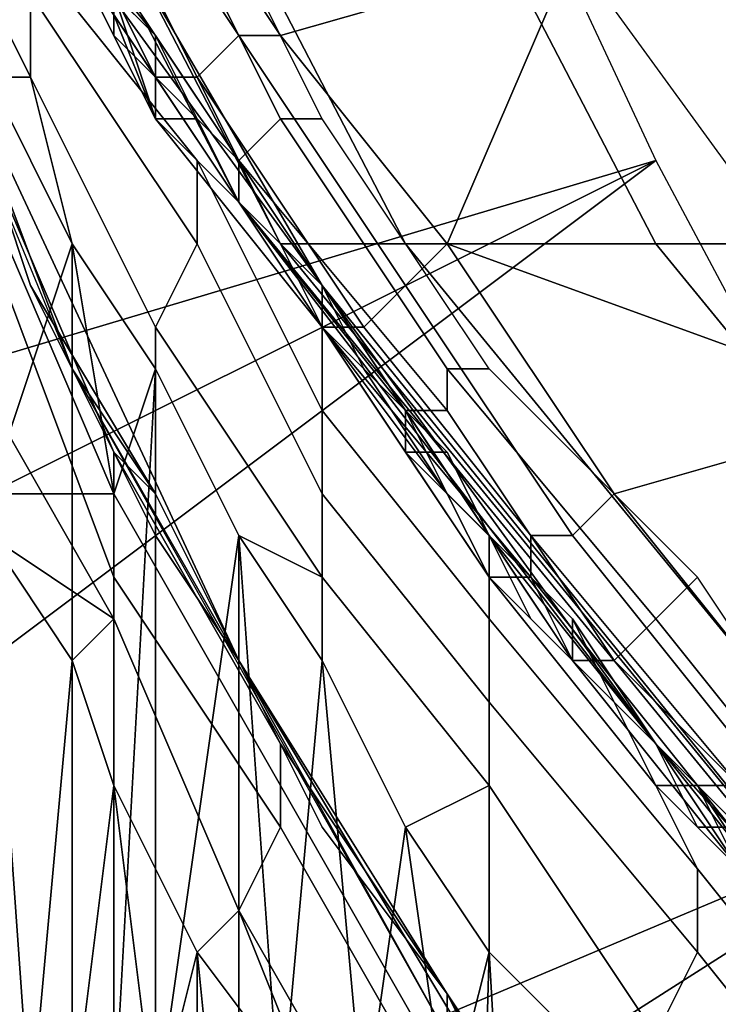
# Model space of a CAD drawing. Extents: x -0.001 to 0.269, y -0.011 to 0.105.
# Drawn here: x 0.007 to 0.009, y 0.014 to 0.016 of the extents above; entities that cross this region are included whole.
import ezdxf

# ---------------------------------------------------------------- set-up
doc = ezdxf.new("R2010")
doc.units = 0
doc.layers.add('A5615340_1', color=7, linetype='CONTINUOUS')

msp = doc.modelspace()

# ---------------------------------------------------------------- linework, layer by layer
at = {"layer": 'A5615340_1'}
for points in [[(0.0009, 0.0172, 0.005), (0.0075, 0.0189, 0.005), (0.0012, 0.016, 0.005)], [(0.0081, 0.0174, 0.005), (0.0012, 0.016, 0.005), (0.0075, 0.0189, 0.005)], [(0.0072, 0.0167, 0.2174), (0.0065, 0.0183, 0.2256), (0.0078, 0.0158, 0.2256)], [(0.0078, 0.0158, 0.2256), (0.0065, 0.0183, 0.2256), (0.0066, 0.0182, 0.2313), (0.0079, 0.0157, 0.2313)], [(0.0066, 0.0182, 0.2313), (0.0069, 0.0182, 0.237), (0.0082, 0.0157, 0.2369), (0.0079, 0.0157, 0.2313)], [(0.0069, 0.0182, 0.237), (0.0075, 0.0182, 0.2427), (0.0088, 0.0157, 0.2425), (0.0082, 0.0157, 0.2369)], [(0.0075, 0.0182, 0.2427), (0.0087, 0.0182, 0.2485), (0.0099, 0.0157, 0.2482), (0.0088, 0.0157, 0.2425)], [(0.0087, 0.0182, 0.2485), (0.0102, 0.0182, 0.2537), (0.0114, 0.0157, 0.2533), (0.0099, 0.0157, 0.2482)], [(0.0066, 0.018, 0.1192), (0.0066, 0.018, 0.1274), (0.008, 0.0156, 0.1274)], [(0.008, 0.0156, 0.1274), (0.0072, 0.0167, 0.1111), (0.0066, 0.018, 0.1192)], [(0.008, 0.0156, 0.1274), (0.0066, 0.018, 0.1274), (0.0066, 0.018, 0.1438), (0.008, 0.0156, 0.1438)], [(0.008, 0.0156, 0.1438), (0.0066, 0.018, 0.1438), (0.0066, 0.018, 0.1601), (0.008, 0.0156, 0.1601)], [(0.008, 0.0156, 0.1601), (0.0066, 0.018, 0.1601), (0.0066, 0.018, 0.1765), (0.008, 0.0156, 0.1765)], [(0.008, 0.0156, 0.1765), (0.0066, 0.018, 0.1765), (0.0066, 0.018, 0.1929), (0.008, 0.0156, 0.1929)], [(0.0072, 0.0167, 0.2092), (0.008, 0.0156, 0.1929), (0.0066, 0.018, 0.1929)], [(0.0012, 0.016, 0.005), (0.0081, 0.0174, 0.005), (0.0016, 0.0149, 0.005)], [(0.0081, 0.0174, 0.005), (0.0021, 0.0139, 0.005), (0.0016, 0.0149, 0.005)], [(0.0088, 0.0159, 0.005), (0.0021, 0.0139, 0.005), (0.0081, 0.0174, 0.005)], [(0.0074, 0.0154, 0.005), (0.0067, 0.0171, 0.005), (0.0071, 0.0162, 0.0093)], [(0.007, 0.0167, 0.0762), (0.007, 0.0169, 0.0764), (0.0073, 0.0163, 0.0769), (0.0073, 0.0161, 0.0768)], [(0.0077, 0.0161, 0.0939), (0.0074, 0.0167, 0.0939), (0.0074, 0.0168, 0.094), (0.0078, 0.0162, 0.094)], [(0.0074, 0.0168, 0.094), (0.0075, 0.0168, 0.094), (0.0079, 0.0162, 0.094), (0.0078, 0.0162, 0.094)], [(0.0075, 0.0168, 0.094), (0.0086, 0.0164, 0.094), (0.0079, 0.0162, 0.094)], [(0.0072, 0.0161, 0.0765), (0.007, 0.0165, 0.0762), (0.007, 0.0167, 0.0762), (0.0073, 0.0161, 0.0768)], [(0.0076, 0.0162, 0.1029), (0.0072, 0.0167, 0.1029), (0.0072, 0.0167, 0.1111)], [(0.0076, 0.0162, 0.1029), (0.0072, 0.0167, 0.1111), (0.008, 0.0156, 0.1111)], [(0.0074, 0.0164, 0.0988), (0.0072, 0.0167, 0.1029), (0.0076, 0.0162, 0.1029)], [(0.008, 0.0156, 0.1274), (0.008, 0.0156, 0.1111), (0.0072, 0.0167, 0.1111)], [(0.0072, 0.0167, 0.2092), (0.008, 0.0156, 0.2092), (0.008, 0.0156, 0.1929)], [(0.008, 0.0156, 0.2092), (0.0072, 0.0167, 0.2092), (0.0072, 0.0167, 0.2174), (0.008, 0.0156, 0.2174)], [(0.008, 0.0156, 0.2174), (0.0072, 0.0167, 0.2174), (0.0078, 0.0158, 0.2256)], [(0.0076, 0.0161, 0.0938), (0.0073, 0.0167, 0.0938), (0.0074, 0.0167, 0.0939), (0.0077, 0.0161, 0.0939)], [(0.0073, 0.0167, 0.0938), (0.0076, 0.0161, 0.0938), (0.0075, 0.0163, 0.0937)], [(0.0073, 0.0164, 0.0771), (0.0073, 0.0166, 0.0772), (0.0076, 0.016, 0.0778), (0.0077, 0.0159, 0.0776)], [(0.0074, 0.0165, 0.0776), (0.0076, 0.016, 0.0778), (0.0073, 0.0166, 0.0772)], [(0.0075, 0.0165, 0.0945), (0.0078, 0.0159, 0.0945), (0.0079, 0.016, 0.0944), (0.0076, 0.0166, 0.0944)], [(0.0076, 0.0166, 0.0944), (0.0079, 0.016, 0.0944), (0.008, 0.016, 0.0944), (0.0077, 0.0166, 0.0944)], [(0.0074, 0.0165, 0.0946), (0.0078, 0.0159, 0.0946), (0.0078, 0.0159, 0.0945), (0.0075, 0.0165, 0.0945)], [(0.0074, 0.0164, 0.0947), (0.0076, 0.0161, 0.0947), (0.0074, 0.0165, 0.0946)], [(0.0076, 0.0161, 0.0947), (0.0078, 0.0159, 0.0946), (0.0074, 0.0165, 0.0946)], [(0.0074, 0.0164, 0.0784), (0.0076, 0.0161, 0.078), (0.0074, 0.0165, 0.0776)], [(0.0076, 0.016, 0.0778), (0.0074, 0.0165, 0.0776), (0.0076, 0.0161, 0.078)], [(0.0073, 0.0163, 0.0769), (0.0073, 0.0164, 0.0771), (0.0077, 0.0159, 0.0776), (0.0077, 0.0157, 0.0775)], [(0.0076, 0.0162, 0.1029), (0.0076, 0.0162, 0.0988), (0.0074, 0.0164, 0.0988)], [(0.0075, 0.0163, 0.0967), (0.0074, 0.0164, 0.0988), (0.0076, 0.0162, 0.0988)], [(0.0075, 0.0163, 0.0957), (0.0076, 0.0162, 0.0957), (0.0076, 0.0161, 0.0947), (0.0074, 0.0164, 0.0947)], [(0.0074, 0.0164, 0.0869), (0.0074, 0.0164, 0.0903), (0.0076, 0.0161, 0.0903)], [(0.0076, 0.0161, 0.0903), (0.0078, 0.0158, 0.0869), (0.0074, 0.0164, 0.0869)], [(0.0074, 0.0164, 0.0903), (0.0074, 0.0164, 0.092), (0.0075, 0.0162, 0.092)], [(0.0075, 0.0162, 0.092), (0.0076, 0.0161, 0.0903), (0.0074, 0.0164, 0.0903)], [(0.0074, 0.0164, 0.0929), (0.0075, 0.0162, 0.0929), (0.0075, 0.0162, 0.092), (0.0074, 0.0164, 0.092)], [(0.0076, 0.0161, 0.0801), (0.0074, 0.0164, 0.0801), (0.0074, 0.0164, 0.0835)], [(0.0076, 0.0161, 0.0801), (0.0074, 0.0164, 0.0835), (0.0078, 0.0158, 0.0835)], [(0.0074, 0.0164, 0.0869), (0.0078, 0.0158, 0.0869), (0.0078, 0.0158, 0.0835), (0.0074, 0.0164, 0.0835)], [(0.0074, 0.0164, 0.0801), (0.0076, 0.0161, 0.0801), (0.0076, 0.0161, 0.0784), (0.0074, 0.0164, 0.0784)], [(0.0075, 0.0163, 0.0937), (0.0075, 0.0162, 0.0929), (0.0074, 0.0164, 0.0929)], [(0.0074, 0.0164, 0.0784), (0.0076, 0.0161, 0.0784), (0.0076, 0.0161, 0.078)], [(0.0083, 0.0157, 0.094), (0.0079, 0.0162, 0.094), (0.0086, 0.0164, 0.094)], [(0.0083, 0.0157, 0.094), (0.0086, 0.0164, 0.094), (0.0094, 0.0153, 0.094)], [(0.0073, 0.0161, 0.0768), (0.0073, 0.0163, 0.0769), (0.0077, 0.0157, 0.0775), (0.0076, 0.0155, 0.0773)], [(0.0076, 0.0162, 0.0988), (0.0076, 0.0162, 0.0967), (0.0075, 0.0163, 0.0967)], [(0.0076, 0.0162, 0.0957), (0.0075, 0.0163, 0.0957), (0.0075, 0.0163, 0.0967), (0.0076, 0.0162, 0.0967)], [(0.0076, 0.016, 0.0937), (0.0075, 0.0163, 0.0937), (0.0076, 0.0161, 0.0938)], [(0.0076, 0.0161, 0.0929), (0.0075, 0.0162, 0.0929), (0.0075, 0.0163, 0.0937), (0.0076, 0.016, 0.0937)], [(0.0073, 0.0156, 0.0526), (0.0071, 0.0162, 0.053), (0.0072, 0.0159, 0.0531), (0.0075, 0.0152, 0.0525)], [(0.0074, 0.0154, 0.048), (0.0071, 0.0162, 0.048), (0.0071, 0.0162, 0.0523)], [(0.0071, 0.0162, 0.0437), (0.0074, 0.0154, 0.0437), (0.0074, 0.0154, 0.0394), (0.0071, 0.0162, 0.0394)], [(0.0071, 0.0162, 0.048), (0.0074, 0.0154, 0.048), (0.0074, 0.0154, 0.0437), (0.0071, 0.0162, 0.0437)], [(0.0071, 0.0162, 0.0308), (0.0071, 0.0162, 0.0394), (0.0074, 0.0154, 0.0394)], [(0.0074, 0.0154, 0.0394), (0.0078, 0.0147, 0.0308), (0.0071, 0.0162, 0.0308)], [(0.0071, 0.0162, 0.0308), (0.0078, 0.0147, 0.0308), (0.0078, 0.0147, 0.0222), (0.0071, 0.0162, 0.0222)], [(0.0074, 0.0154, 0.0136), (0.0071, 0.0162, 0.0136), (0.0071, 0.0162, 0.0222)], [(0.0074, 0.0154, 0.0136), (0.0071, 0.0162, 0.0222), (0.0078, 0.0147, 0.0222)], [(0.0071, 0.0162, 0.0136), (0.0074, 0.0154, 0.0136), (0.0074, 0.0154, 0.0093), (0.0071, 0.0162, 0.0093)], [(0.0073, 0.0156, 0.0526), (0.0071, 0.0162, 0.0523), (0.0071, 0.0162, 0.053)], [(0.0071, 0.0162, 0.0523), (0.0073, 0.0156, 0.0526), (0.0074, 0.0154, 0.0502)], [(0.0074, 0.0154, 0.0502), (0.0074, 0.0154, 0.048), (0.0071, 0.0162, 0.0523)], [(0.0074, 0.0154, 0.0093), (0.0074, 0.0154, 0.005), (0.0071, 0.0162, 0.0093)], [(0.0075, 0.0162, 0.092), (0.0076, 0.0161, 0.092), (0.0076, 0.0161, 0.0903)], [(0.0075, 0.0162, 0.0929), (0.0076, 0.0161, 0.0929), (0.0076, 0.0161, 0.092), (0.0075, 0.0162, 0.092)], [(0.008, 0.0156, 0.1111), (0.008, 0.0156, 0.1029), (0.0076, 0.0162, 0.1029)], [(0.0078, 0.0159, 0.0988), (0.0076, 0.0162, 0.0988), (0.0076, 0.0162, 0.1029)], [(0.0078, 0.0159, 0.0988), (0.0076, 0.0162, 0.1029), (0.008, 0.0156, 0.1029)], [(0.0077, 0.016, 0.0967), (0.0076, 0.0162, 0.0967), (0.0076, 0.0162, 0.0988)], [(0.0077, 0.016, 0.0967), (0.0076, 0.0162, 0.0988), (0.0078, 0.0159, 0.0988)], [(0.0077, 0.016, 0.0957), (0.0076, 0.0162, 0.0957), (0.0076, 0.0162, 0.0967), (0.0077, 0.016, 0.0967)], [(0.0076, 0.0162, 0.0957), (0.0077, 0.016, 0.0957), (0.0076, 0.0161, 0.0947)], [(0.0081, 0.0155, 0.0939), (0.0077, 0.0161, 0.0939), (0.0078, 0.0162, 0.094), (0.0082, 0.0156, 0.094)], [(0.0078, 0.0162, 0.094), (0.0079, 0.0162, 0.094), (0.0083, 0.0157, 0.094), (0.0082, 0.0156, 0.094)], [(0.0072, 0.0151, 0.0766), (0.0072, 0.0161, 0.0765), (0.0074, 0.0157, 0.0768)], [(0.0074, 0.0157, 0.0768), (0.0072, 0.0161, 0.0765), (0.0073, 0.0161, 0.0768)], [(0.0076, 0.0154, 0.0772), (0.0074, 0.0157, 0.0768), (0.0073, 0.0161, 0.0768), (0.0076, 0.0155, 0.0773)], [(0.0076, 0.0161, 0.0947), (0.0078, 0.0158, 0.0947), (0.0078, 0.0159, 0.0946)], [(0.0076, 0.0161, 0.0947), (0.0077, 0.016, 0.0957), (0.0078, 0.0158, 0.0947)], [(0.008, 0.0155, 0.0938), (0.0076, 0.0161, 0.0938), (0.0077, 0.0161, 0.0939), (0.0081, 0.0155, 0.0939)], [(0.0078, 0.0158, 0.0937), (0.0076, 0.016, 0.0937), (0.0076, 0.0161, 0.0938)], [(0.0076, 0.0161, 0.0938), (0.008, 0.0155, 0.0938), (0.0078, 0.0158, 0.0937)], [(0.0076, 0.0161, 0.0903), (0.0078, 0.0158, 0.0903), (0.0078, 0.0158, 0.0869)], [(0.0076, 0.0161, 0.0903), (0.0076, 0.0161, 0.092), (0.0077, 0.016, 0.092)], [(0.0077, 0.016, 0.092), (0.0078, 0.0158, 0.0903), (0.0076, 0.0161, 0.0903)], [(0.0076, 0.0161, 0.0929), (0.0077, 0.016, 0.0929), (0.0077, 0.016, 0.092), (0.0076, 0.0161, 0.092)], [(0.0078, 0.0158, 0.0835), (0.0078, 0.0158, 0.0801), (0.0076, 0.0161, 0.0801)], [(0.0076, 0.016, 0.0937), (0.0077, 0.016, 0.0929), (0.0076, 0.0161, 0.0929)], [(0.0078, 0.0158, 0.0801), (0.0078, 0.0158, 0.0783), (0.0076, 0.0161, 0.0801)], [(0.0076, 0.0161, 0.078), (0.0076, 0.0161, 0.0784), (0.0078, 0.0158, 0.0783)], [(0.0078, 0.0158, 0.0783), (0.0076, 0.0161, 0.0784), (0.0076, 0.0161, 0.0801)], [(0.0076, 0.0161, 0.078), (0.0078, 0.0158, 0.0783), (0.0076, 0.016, 0.0778)], [(0.0078, 0.0158, 0.0929), (0.0077, 0.016, 0.0929), (0.0076, 0.016, 0.0937), (0.0078, 0.0158, 0.0937)], [(0.0077, 0.0159, 0.0776), (0.0076, 0.016, 0.0778), (0.008, 0.0155, 0.0784), (0.008, 0.0153, 0.0782)], [(0.0078, 0.0158, 0.0783), (0.008, 0.0155, 0.0784), (0.0076, 0.016, 0.0778)], [(0.0078, 0.0159, 0.0988), (0.0078, 0.0159, 0.0967), (0.0077, 0.016, 0.0967)], [(0.0078, 0.0159, 0.0957), (0.0077, 0.016, 0.0957), (0.0077, 0.016, 0.0967), (0.0078, 0.0159, 0.0967)], [(0.0078, 0.0159, 0.0957), (0.0078, 0.0158, 0.0947), (0.0077, 0.016, 0.0957)], [(0.0077, 0.016, 0.092), (0.0078, 0.0158, 0.092), (0.0078, 0.0158, 0.0903)], [(0.0077, 0.016, 0.0929), (0.0078, 0.0158, 0.0929), (0.0078, 0.0158, 0.092), (0.0077, 0.016, 0.092)], [(0.0078, 0.0159, 0.0945), (0.0083, 0.0153, 0.0945), (0.0083, 0.0154, 0.0944), (0.0079, 0.016, 0.0944)], [(0.0079, 0.016, 0.0944), (0.0083, 0.0154, 0.0944), (0.0084, 0.0154, 0.0944), (0.008, 0.016, 0.0944)], [(0.0088, 0.0159, 0.005), (0.0026, 0.0128, 0.005), (0.0021, 0.0139, 0.005)], [(0.0026, 0.0128, 0.005), (0.0088, 0.0159, 0.005), (0.0032, 0.0117, 0.005)], [(0.0096, 0.0144, 0.005), (0.0032, 0.0117, 0.005), (0.0088, 0.0159, 0.005)], [(0.0072, 0.0159, 0.0531), (0.0072, 0.0158, 0.0532), (0.0075, 0.0151, 0.0527), (0.0075, 0.0152, 0.0525)], [(0.0077, 0.0157, 0.0775), (0.0077, 0.0159, 0.0776), (0.008, 0.0153, 0.0782), (0.008, 0.0151, 0.078)], [(0.0078, 0.0159, 0.0946), (0.0082, 0.0153, 0.0946), (0.0083, 0.0153, 0.0945), (0.0078, 0.0159, 0.0945)], [(0.0078, 0.0158, 0.0947), (0.008, 0.0155, 0.0947), (0.0078, 0.0159, 0.0946)], [(0.008, 0.0155, 0.0947), (0.0082, 0.0153, 0.0946), (0.0078, 0.0159, 0.0946)], [(0.008, 0.0156, 0.1029), (0.008, 0.0156, 0.0988), (0.0078, 0.0159, 0.0988)], [(0.0079, 0.0157, 0.0967), (0.0078, 0.0159, 0.0967), (0.0078, 0.0159, 0.0988)], [(0.0079, 0.0157, 0.0967), (0.0078, 0.0159, 0.0988), (0.008, 0.0156, 0.0988)], [(0.0079, 0.0157, 0.0957), (0.0078, 0.0159, 0.0957), (0.0078, 0.0159, 0.0967), (0.0079, 0.0157, 0.0967)], [(0.0079, 0.0157, 0.0957), (0.0078, 0.0158, 0.0947), (0.0078, 0.0159, 0.0957)], [(0.0072, 0.0158, 0.0532), (0.0072, 0.0157, 0.0534), (0.0075, 0.0149, 0.0528), (0.0075, 0.0151, 0.0527)], [(0.0079, 0.0157, 0.0957), (0.008, 0.0156, 0.0957), (0.008, 0.0155, 0.0947), (0.0078, 0.0158, 0.0947)], [(0.0088, 0.0145, 0.2174), (0.008, 0.0156, 0.2174), (0.0078, 0.0158, 0.2256)], [(0.0096, 0.0136, 0.2256), (0.0088, 0.0145, 0.2174), (0.0078, 0.0158, 0.2256)], [(0.0096, 0.0136, 0.2256), (0.0078, 0.0158, 0.2256), (0.0079, 0.0157, 0.2313), (0.0097, 0.0135, 0.2312)], [(0.008, 0.0156, 0.0937), (0.0078, 0.0158, 0.0937), (0.008, 0.0155, 0.0938)], [(0.0078, 0.0158, 0.0869), (0.0078, 0.0158, 0.0903), (0.008, 0.0155, 0.0903)], [(0.008, 0.0155, 0.0903), (0.0082, 0.0153, 0.0869), (0.0078, 0.0158, 0.0869)], [(0.0078, 0.0158, 0.0903), (0.0078, 0.0158, 0.092), (0.0079, 0.0157, 0.092)], [(0.0079, 0.0157, 0.092), (0.008, 0.0155, 0.0903), (0.0078, 0.0158, 0.0903)], [(0.0078, 0.0158, 0.0929), (0.0079, 0.0157, 0.0929), (0.0079, 0.0157, 0.092), (0.0078, 0.0158, 0.092)], [(0.008, 0.0155, 0.0801), (0.0078, 0.0158, 0.0801), (0.0078, 0.0158, 0.0835)], [(0.008, 0.0155, 0.0801), (0.0078, 0.0158, 0.0835), (0.0082, 0.0153, 0.0835)], [(0.0078, 0.0158, 0.0869), (0.0082, 0.0153, 0.0869), (0.0082, 0.0153, 0.0835), (0.0078, 0.0158, 0.0835)], [(0.0079, 0.0157, 0.0929), (0.0078, 0.0158, 0.0929), (0.0078, 0.0158, 0.0937), (0.008, 0.0156, 0.0937)], [(0.008, 0.0155, 0.0786), (0.0078, 0.0158, 0.0783), (0.0078, 0.0158, 0.0801)], [(0.008, 0.0155, 0.0786), (0.0078, 0.0158, 0.0801), (0.008, 0.0155, 0.0801)], [(0.0078, 0.0158, 0.0783), (0.008, 0.0155, 0.0786), (0.008, 0.0155, 0.0784)], [(0.0072, 0.0157, 0.0534), (0.0071, 0.0155, 0.0535), (0.0075, 0.0148, 0.053), (0.0075, 0.0149, 0.0528)], [(0.0074, 0.0151, 0.0768), (0.0072, 0.0151, 0.0766), (0.0074, 0.0157, 0.0768)], [(0.0075, 0.0151, 0.077), (0.0074, 0.0157, 0.0768), (0.0076, 0.0154, 0.0772)], [(0.0074, 0.0157, 0.0768), (0.0075, 0.0151, 0.077), (0.0074, 0.0151, 0.0768)], [(0.0076, 0.0155, 0.0773), (0.0077, 0.0157, 0.0775), (0.008, 0.0151, 0.078), (0.008, 0.0149, 0.0779)], [(0.008, 0.0156, 0.0988), (0.008, 0.0156, 0.0967), (0.0079, 0.0157, 0.0967)], [(0.008, 0.0156, 0.0957), (0.0079, 0.0157, 0.0957), (0.0079, 0.0157, 0.0967), (0.008, 0.0156, 0.0967)], [(0.0079, 0.0157, 0.2313), (0.0082, 0.0157, 0.2369), (0.01, 0.0135, 0.2367), (0.0097, 0.0135, 0.2312)], [(0.0079, 0.0157, 0.092), (0.008, 0.0155, 0.092), (0.008, 0.0155, 0.0903)], [(0.0079, 0.0157, 0.0929), (0.008, 0.0155, 0.0929), (0.008, 0.0155, 0.092), (0.0079, 0.0157, 0.092)], [(0.008, 0.0156, 0.0937), (0.008, 0.0155, 0.0929), (0.0079, 0.0157, 0.0929)], [(0.0082, 0.0157, 0.2369), (0.0088, 0.0157, 0.2425), (0.0106, 0.0135, 0.2422), (0.01, 0.0135, 0.2367)], [(0.0082, 0.0156, 0.094), (0.0083, 0.0157, 0.094), (0.0087, 0.0151, 0.094), (0.0086, 0.015, 0.094)], [(0.0094, 0.0153, 0.094), (0.0087, 0.0151, 0.094), (0.0083, 0.0157, 0.094)], [(0.0088, 0.0157, 0.2425), (0.0099, 0.0157, 0.2482), (0.0117, 0.0135, 0.2478), (0.0106, 0.0135, 0.2422)], [(0.0076, 0.0151, 0.0521), (0.0073, 0.0156, 0.0526), (0.0075, 0.0152, 0.0525)], [(0.0073, 0.0156, 0.0526), (0.0076, 0.0151, 0.0521), (0.0074, 0.0154, 0.0502)], [(0.0084, 0.015, 0.1029), (0.008, 0.0156, 0.1029), (0.008, 0.0156, 0.1111)], [(0.0084, 0.015, 0.1029), (0.008, 0.0156, 0.1111), (0.0088, 0.0145, 0.1111)], [(0.0082, 0.0153, 0.0988), (0.008, 0.0156, 0.0988), (0.008, 0.0156, 0.1029)], [(0.0082, 0.0153, 0.0988), (0.008, 0.0156, 0.1029), (0.0084, 0.015, 0.1029)], [(0.0081, 0.0154, 0.0967), (0.008, 0.0156, 0.0967), (0.008, 0.0156, 0.0988)], [(0.0081, 0.0154, 0.0967), (0.008, 0.0156, 0.0988), (0.0082, 0.0153, 0.0988)], [(0.0081, 0.0154, 0.0957), (0.008, 0.0156, 0.0957), (0.008, 0.0156, 0.0967), (0.0081, 0.0154, 0.0967)], [(0.0088, 0.0145, 0.1111), (0.008, 0.0156, 0.1111), (0.008, 0.0156, 0.1274)], [(0.0088, 0.0145, 0.1111), (0.008, 0.0156, 0.1274), (0.0097, 0.0135, 0.1274)], [(0.0097, 0.0135, 0.1274), (0.008, 0.0156, 0.1274), (0.008, 0.0156, 0.1438), (0.0097, 0.0135, 0.1438)], [(0.0097, 0.0135, 0.1438), (0.008, 0.0156, 0.1438), (0.008, 0.0156, 0.1601), (0.0097, 0.0135, 0.1601)], [(0.0097, 0.0135, 0.1601), (0.008, 0.0156, 0.1601), (0.008, 0.0156, 0.1765), (0.0097, 0.0135, 0.1765)], [(0.0097, 0.0135, 0.1765), (0.008, 0.0156, 0.1765), (0.008, 0.0156, 0.1929), (0.0097, 0.0135, 0.1929)], [(0.008, 0.0156, 0.1929), (0.008, 0.0156, 0.2092), (0.0088, 0.0145, 0.2092)], [(0.0088, 0.0145, 0.2092), (0.0097, 0.0135, 0.1929), (0.008, 0.0156, 0.1929)], [(0.0088, 0.0145, 0.2092), (0.008, 0.0156, 0.2092), (0.008, 0.0156, 0.2174), (0.0088, 0.0145, 0.2174)], [(0.008, 0.0156, 0.0957), (0.0081, 0.0154, 0.0957), (0.008, 0.0155, 0.0947)], [(0.0081, 0.0154, 0.0937), (0.008, 0.0156, 0.0937), (0.008, 0.0155, 0.0938)], [(0.0081, 0.0154, 0.0929), (0.008, 0.0155, 0.0929), (0.008, 0.0156, 0.0937), (0.0081, 0.0154, 0.0937)], [(0.0085, 0.015, 0.0939), (0.0081, 0.0155, 0.0939), (0.0082, 0.0156, 0.094), (0.0086, 0.015, 0.094)], [(0.0072, 0.015, 0.0534), (0.0075, 0.0148, 0.053), (0.0071, 0.0155, 0.0535)], [(0.0078, 0.015, 0.0775), (0.0076, 0.0154, 0.0772), (0.0076, 0.0155, 0.0773), (0.008, 0.0149, 0.0779)], [(0.008, 0.0155, 0.0947), (0.0082, 0.0152, 0.0947), (0.0082, 0.0153, 0.0946)], [(0.0081, 0.0154, 0.0957), (0.0082, 0.0153, 0.0957), (0.0082, 0.0152, 0.0947), (0.008, 0.0155, 0.0947)], [(0.0085, 0.0149, 0.0938), (0.008, 0.0155, 0.0938), (0.0081, 0.0155, 0.0939), (0.0085, 0.015, 0.0939)], [(0.0083, 0.0151, 0.0937), (0.0081, 0.0154, 0.0937), (0.008, 0.0155, 0.0938)], [(0.008, 0.0155, 0.0938), (0.0085, 0.0149, 0.0938), (0.0083, 0.0151, 0.0937)], [(0.008, 0.0155, 0.0903), (0.0082, 0.0153, 0.0903), (0.0082, 0.0153, 0.0869)], [(0.008, 0.0155, 0.0903), (0.008, 0.0155, 0.092), (0.0081, 0.0154, 0.092)], [(0.0081, 0.0154, 0.092), (0.0082, 0.0153, 0.0903), (0.008, 0.0155, 0.0903)], [(0.008, 0.0155, 0.0929), (0.0081, 0.0154, 0.0929), (0.0081, 0.0154, 0.092), (0.008, 0.0155, 0.092)], [(0.0082, 0.0153, 0.0835), (0.0082, 0.0153, 0.0801), (0.008, 0.0155, 0.0801)], [(0.008, 0.0155, 0.0786), (0.008, 0.0155, 0.0801), (0.0082, 0.0152, 0.079)], [(0.0082, 0.0152, 0.079), (0.008, 0.0155, 0.0801), (0.0082, 0.0153, 0.0801)], [(0.008, 0.0153, 0.0782), (0.008, 0.0155, 0.0784), (0.0084, 0.0149, 0.079), (0.0084, 0.0148, 0.0788)], [(0.008, 0.0155, 0.0784), (0.008, 0.0155, 0.0786), (0.0082, 0.0152, 0.079)], [(0.0082, 0.0152, 0.079), (0.0084, 0.0149, 0.079), (0.008, 0.0155, 0.0784)], [(0.0074, 0.0154, 0.0502), (0.0076, 0.015, 0.0502), (0.0076, 0.015, 0.048), (0.0074, 0.0154, 0.048)], [(0.0074, 0.0154, 0.0437), (0.0078, 0.0147, 0.0437), (0.0078, 0.0147, 0.0394), (0.0074, 0.0154, 0.0394)], [(0.0074, 0.0154, 0.0437), (0.0074, 0.0154, 0.048), (0.0076, 0.015, 0.048)], [(0.0076, 0.015, 0.048), (0.0078, 0.0147, 0.0437), (0.0074, 0.0154, 0.0437)], [(0.0074, 0.0154, 0.0394), (0.0078, 0.0147, 0.0394), (0.0078, 0.0147, 0.0308)], [(0.0078, 0.0147, 0.0222), (0.0078, 0.0147, 0.0136), (0.0074, 0.0154, 0.0136)], [(0.0074, 0.0154, 0.0136), (0.0078, 0.0147, 0.0136), (0.0078, 0.0147, 0.0093), (0.0074, 0.0154, 0.0093)], [(0.0076, 0.0151, 0.0521), (0.0076, 0.015, 0.0502), (0.0074, 0.0154, 0.0502)], [(0.0074, 0.0154, 0.005), (0.0074, 0.0154, 0.0093), (0.0078, 0.0147, 0.0093)], [(0.0078, 0.0147, 0.0093), (0.0083, 0.0138, 0.005), (0.0074, 0.0154, 0.005)], [(0.0076, 0.0154, 0.0772), (0.0075, 0.0136, 0.077), (0.0075, 0.0151, 0.077)], [(0.0075, 0.0136, 0.077), (0.0076, 0.0154, 0.0772), (0.0076, 0.0136, 0.0773)], [(0.0076, 0.0136, 0.0773), (0.0076, 0.0154, 0.0772), (0.0078, 0.015, 0.0775)], [(0.0082, 0.0153, 0.0988), (0.0082, 0.0153, 0.0967), (0.0081, 0.0154, 0.0967)], [(0.0082, 0.0153, 0.0957), (0.0081, 0.0154, 0.0957), (0.0081, 0.0154, 0.0967), (0.0082, 0.0153, 0.0967)], [(0.0081, 0.0154, 0.092), (0.0082, 0.0153, 0.092), (0.0082, 0.0153, 0.0903)], [(0.0081, 0.0154, 0.0929), (0.0082, 0.0153, 0.0929), (0.0082, 0.0153, 0.092), (0.0081, 0.0154, 0.092)], [(0.0083, 0.0151, 0.0929), (0.0082, 0.0153, 0.0929), (0.0081, 0.0154, 0.0937), (0.0083, 0.0151, 0.0937)], [(0.0081, 0.0154, 0.0937), (0.0082, 0.0153, 0.0929), (0.0081, 0.0154, 0.0929)], [(0.0083, 0.0153, 0.0945), (0.0087, 0.0147, 0.0945), (0.0088, 0.0148, 0.0944), (0.0083, 0.0154, 0.0944)], [(0.0083, 0.0154, 0.0944), (0.0088, 0.0148, 0.0944), (0.0089, 0.0149, 0.0944), (0.0084, 0.0154, 0.0944)], [(0.008, 0.0151, 0.078), (0.008, 0.0153, 0.0782), (0.0084, 0.0148, 0.0788), (0.0084, 0.0146, 0.0786)], [(0.0082, 0.0153, 0.0946), (0.0086, 0.0147, 0.0946), (0.0087, 0.0147, 0.0945), (0.0083, 0.0153, 0.0945)], [(0.0082, 0.0152, 0.0947), (0.0084, 0.015, 0.0947), (0.0082, 0.0153, 0.0946)], [(0.0082, 0.0153, 0.0946), (0.0084, 0.015, 0.0947), (0.0086, 0.0147, 0.0946)], [(0.0084, 0.015, 0.1029), (0.0084, 0.015, 0.0988), (0.0082, 0.0153, 0.0988)], [(0.0083, 0.0152, 0.0967), (0.0082, 0.0153, 0.0967), (0.0082, 0.0153, 0.0988)], [(0.0083, 0.0152, 0.0967), (0.0082, 0.0153, 0.0988), (0.0084, 0.015, 0.0988)], [(0.0083, 0.0152, 0.0957), (0.0082, 0.0153, 0.0957), (0.0082, 0.0153, 0.0967), (0.0083, 0.0152, 0.0967)], [(0.0082, 0.0153, 0.0957), (0.0083, 0.0152, 0.0957), (0.0082, 0.0152, 0.0947)], [(0.0082, 0.0153, 0.0869), (0.0082, 0.0153, 0.0903), (0.0084, 0.015, 0.0903)], [(0.0084, 0.015, 0.0903), (0.0086, 0.0147, 0.0869), (0.0082, 0.0153, 0.0869)], [(0.0082, 0.0153, 0.0903), (0.0082, 0.0153, 0.092), (0.0083, 0.0151, 0.092)], [(0.0083, 0.0151, 0.092), (0.0084, 0.015, 0.0903), (0.0082, 0.0153, 0.0903)], [(0.0082, 0.0153, 0.0929), (0.0083, 0.0151, 0.0929), (0.0083, 0.0151, 0.092), (0.0082, 0.0153, 0.092)], [(0.0084, 0.015, 0.0801), (0.0082, 0.0153, 0.0801), (0.0082, 0.0153, 0.0835)], [(0.0084, 0.015, 0.0801), (0.0082, 0.0153, 0.0835), (0.0086, 0.0147, 0.0835)], [(0.0082, 0.0153, 0.0869), (0.0086, 0.0147, 0.0869), (0.0086, 0.0147, 0.0835), (0.0082, 0.0153, 0.0835)], [(0.0082, 0.0153, 0.0801), (0.0084, 0.015, 0.0801), (0.0082, 0.0152, 0.079)], [(0.0094, 0.0153, 0.094), (0.0091, 0.0146, 0.094), (0.0087, 0.0151, 0.094)], [(0.0075, 0.0152, 0.0525), (0.0075, 0.0151, 0.0527), (0.0079, 0.0144, 0.0521), (0.0079, 0.0145, 0.0519)], [(0.0078, 0.0147, 0.0518), (0.0076, 0.0151, 0.0521), (0.0075, 0.0152, 0.0525), (0.0079, 0.0145, 0.0519)], [(0.0083, 0.0152, 0.0957), (0.0084, 0.015, 0.0957), (0.0084, 0.015, 0.0947), (0.0082, 0.0152, 0.0947)], [(0.0084, 0.0149, 0.0793), (0.0082, 0.0152, 0.079), (0.0084, 0.015, 0.0801)], [(0.0082, 0.0152, 0.079), (0.0084, 0.0149, 0.0793), (0.0084, 0.0149, 0.079)], [(0.0084, 0.015, 0.0988), (0.0084, 0.015, 0.0967), (0.0083, 0.0152, 0.0967)], [(0.0084, 0.015, 0.0957), (0.0083, 0.0152, 0.0957), (0.0083, 0.0152, 0.0967), (0.0084, 0.015, 0.0967)], [(0.0074, 0.0136, 0.0768), (0.0072, 0.0136, 0.0766), (0.0072, 0.0151, 0.0766), (0.0074, 0.0151, 0.0768)], [(0.0075, 0.0136, 0.077), (0.0074, 0.0136, 0.0768), (0.0074, 0.0151, 0.0768), (0.0075, 0.0151, 0.077)], [(0.0075, 0.0151, 0.0527), (0.0075, 0.0149, 0.0528), (0.0079, 0.0143, 0.0523), (0.0079, 0.0144, 0.0521)], [(0.0078, 0.0147, 0.0518), (0.0076, 0.015, 0.0502), (0.0076, 0.0151, 0.0521)], [(0.008, 0.0149, 0.0779), (0.008, 0.0151, 0.078), (0.0084, 0.0146, 0.0786), (0.0084, 0.0144, 0.0784)], [(0.0084, 0.0149, 0.0937), (0.0083, 0.0151, 0.0937), (0.0085, 0.0149, 0.0938)], [(0.0083, 0.0151, 0.092), (0.0084, 0.015, 0.092), (0.0084, 0.015, 0.0903)], [(0.0083, 0.0151, 0.0929), (0.0084, 0.015, 0.0929), (0.0084, 0.015, 0.092), (0.0083, 0.0151, 0.092)], [(0.0084, 0.015, 0.0929), (0.0083, 0.0151, 0.0929), (0.0083, 0.0151, 0.0937), (0.0084, 0.0149, 0.0937)], [(0.0086, 0.015, 0.094), (0.0087, 0.0151, 0.094), (0.0091, 0.0146, 0.094), (0.009, 0.0145, 0.094)], [(0.0071, 0.0136, 0.0536), (0.0073, 0.0136, 0.0533), (0.0072, 0.015, 0.0534)], [(0.0075, 0.0148, 0.053), (0.0072, 0.015, 0.0534), (0.0074, 0.0147, 0.0532)], [(0.0073, 0.0136, 0.0533), (0.0074, 0.0147, 0.0532), (0.0072, 0.015, 0.0534)], [(0.0078, 0.0136, 0.0775), (0.0076, 0.0136, 0.0773), (0.0078, 0.015, 0.0775)], [(0.0076, 0.015, 0.0502), (0.0078, 0.0147, 0.0502), (0.0078, 0.0147, 0.048), (0.0076, 0.015, 0.048)], [(0.0076, 0.015, 0.048), (0.0078, 0.0147, 0.048), (0.0078, 0.0147, 0.0437)], [(0.0078, 0.0147, 0.0502), (0.0076, 0.015, 0.0502), (0.0078, 0.0147, 0.0518)], [(0.0079, 0.0136, 0.0777), (0.0078, 0.0136, 0.0775), (0.0078, 0.015, 0.0775)], [(0.0079, 0.0136, 0.0777), (0.0078, 0.015, 0.0775), (0.008, 0.0147, 0.0778)], [(0.008, 0.0147, 0.0778), (0.0078, 0.015, 0.0775), (0.008, 0.0149, 0.0779)], [(0.0084, 0.015, 0.0947), (0.0086, 0.0147, 0.0947), (0.0086, 0.0147, 0.0946)], [(0.0088, 0.0145, 0.1111), (0.0088, 0.0145, 0.1029), (0.0084, 0.015, 0.1029)], [(0.0086, 0.0148, 0.0988), (0.0084, 0.015, 0.0988), (0.0084, 0.015, 0.1029)], [(0.0086, 0.0148, 0.0988), (0.0084, 0.015, 0.1029), (0.0088, 0.0145, 0.1029)], [(0.0085, 0.0149, 0.0967), (0.0084, 0.015, 0.0967), (0.0084, 0.015, 0.0988)], [(0.0085, 0.0149, 0.0967), (0.0084, 0.015, 0.0988), (0.0086, 0.0148, 0.0988)], [(0.0085, 0.0149, 0.0957), (0.0084, 0.015, 0.0957), (0.0084, 0.015, 0.0967), (0.0085, 0.0149, 0.0967)], [(0.0085, 0.0149, 0.0957), (0.0086, 0.0148, 0.0957), (0.0086, 0.0147, 0.0947), (0.0084, 0.015, 0.0947)], [(0.0084, 0.015, 0.0957), (0.0085, 0.0149, 0.0957), (0.0084, 0.015, 0.0947)], [(0.0084, 0.015, 0.0903), (0.0086, 0.0147, 0.0903), (0.0086, 0.0147, 0.0869)], [(0.0084, 0.015, 0.0903), (0.0084, 0.015, 0.092), (0.0085, 0.0148, 0.092)], [(0.0085, 0.0148, 0.092), (0.0086, 0.0147, 0.0903), (0.0084, 0.015, 0.0903)], [(0.0084, 0.015, 0.0929), (0.0085, 0.0148, 0.0929), (0.0085, 0.0148, 0.092), (0.0084, 0.015, 0.092)], [(0.0086, 0.0147, 0.0835), (0.0086, 0.0147, 0.0801), (0.0084, 0.015, 0.0801)], [(0.0084, 0.0149, 0.0937), (0.0085, 0.0148, 0.0929), (0.0084, 0.015, 0.0929)], [(0.0084, 0.015, 0.0801), (0.0086, 0.0147, 0.0801), (0.0084, 0.0149, 0.0793)], [(0.0089, 0.0144, 0.0938), (0.0085, 0.0149, 0.0938), (0.0085, 0.015, 0.0939), (0.009, 0.0144, 0.0939)], [(0.009, 0.0144, 0.0939), (0.0085, 0.015, 0.0939), (0.0086, 0.015, 0.094), (0.009, 0.0145, 0.094)], [(0.0075, 0.0149, 0.0528), (0.0075, 0.0148, 0.053), (0.0078, 0.0141, 0.0524), (0.0079, 0.0143, 0.0523)], [(0.0082, 0.0143, 0.0781), (0.008, 0.0147, 0.0778), (0.008, 0.0149, 0.0779), (0.0084, 0.0144, 0.0784)], [(0.0086, 0.0147, 0.0937), (0.0084, 0.0149, 0.0937), (0.0085, 0.0149, 0.0938)], [(0.0086, 0.0147, 0.0929), (0.0085, 0.0148, 0.0929), (0.0084, 0.0149, 0.0937), (0.0086, 0.0147, 0.0937)], [(0.0086, 0.0147, 0.0801), (0.0087, 0.0146, 0.0797), (0.0084, 0.0149, 0.0793)], [(0.0084, 0.0148, 0.0788), (0.0084, 0.0149, 0.079), (0.0088, 0.0144, 0.0795), (0.0089, 0.0142, 0.0793)], [(0.0088, 0.0144, 0.0795), (0.0084, 0.0149, 0.079), (0.0084, 0.0149, 0.0793), (0.0087, 0.0146, 0.0797)], [(0.0086, 0.0148, 0.0988), (0.0086, 0.0148, 0.0967), (0.0085, 0.0149, 0.0967)], [(0.0086, 0.0148, 0.0957), (0.0085, 0.0149, 0.0957), (0.0085, 0.0149, 0.0967), (0.0086, 0.0148, 0.0967)], [(0.0089, 0.0144, 0.0938), (0.0086, 0.0147, 0.0937), (0.0085, 0.0149, 0.0938)], [(0.0088, 0.0148, 0.0944), (0.0092, 0.0143, 0.0944), (0.0093, 0.0143, 0.0944), (0.0089, 0.0149, 0.0944)], [(0.0074, 0.0147, 0.0532), (0.0075, 0.0144, 0.0529), (0.0075, 0.0148, 0.053)], [(0.0078, 0.0141, 0.0524), (0.0075, 0.0148, 0.053), (0.0075, 0.0144, 0.0529), (0.0077, 0.014, 0.0526)], [(0.0084, 0.0146, 0.0786), (0.0084, 0.0148, 0.0788), (0.0089, 0.0142, 0.0793), (0.0089, 0.014, 0.0791)], [(0.0085, 0.0148, 0.092), (0.0086, 0.0147, 0.092), (0.0086, 0.0147, 0.0903)], [(0.0085, 0.0148, 0.0929), (0.0086, 0.0147, 0.0929), (0.0086, 0.0147, 0.092), (0.0085, 0.0148, 0.092)], [(0.0088, 0.0145, 0.1029), (0.0088, 0.0145, 0.0988), (0.0086, 0.0148, 0.0988)], [(0.0087, 0.0146, 0.0967), (0.0086, 0.0148, 0.0967), (0.0086, 0.0148, 0.0988)], [(0.0087, 0.0146, 0.0967), (0.0086, 0.0148, 0.0988), (0.0088, 0.0145, 0.0988)], [(0.0087, 0.0146, 0.0957), (0.0086, 0.0148, 0.0957), (0.0086, 0.0148, 0.0967), (0.0087, 0.0146, 0.0967)], [(0.0086, 0.0148, 0.0957), (0.0087, 0.0146, 0.0957), (0.0086, 0.0147, 0.0947)], [(0.0087, 0.0147, 0.0945), (0.0092, 0.0142, 0.0945), (0.0092, 0.0143, 0.0944), (0.0088, 0.0148, 0.0944)], [(0.0073, 0.0136, 0.0533), (0.0074, 0.0136, 0.0531), (0.0074, 0.0147, 0.0532)], [(0.0074, 0.0147, 0.0532), (0.0074, 0.0136, 0.0531), (0.0075, 0.0144, 0.0529)], [(0.008, 0.0143, 0.0514), (0.0078, 0.0147, 0.0518), (0.0079, 0.0145, 0.0519), (0.0083, 0.0139, 0.0513)], [(0.0078, 0.0147, 0.0502), (0.008, 0.0143, 0.0502), (0.008, 0.0143, 0.048), (0.0078, 0.0147, 0.048)], [(0.0078, 0.0147, 0.0437), (0.0083, 0.0139, 0.0437), (0.0083, 0.0139, 0.0394), (0.0078, 0.0147, 0.0394)], [(0.0078, 0.0147, 0.0437), (0.0078, 0.0147, 0.048), (0.008, 0.0143, 0.048)], [(0.008, 0.0143, 0.048), (0.0083, 0.0139, 0.0437), (0.0078, 0.0147, 0.0437)], [(0.0078, 0.0147, 0.0308), (0.0078, 0.0147, 0.0394), (0.0083, 0.0139, 0.0394)], [(0.0083, 0.0139, 0.0394), (0.0087, 0.0132, 0.0308), (0.0078, 0.0147, 0.0308)], [(0.0078, 0.0147, 0.0308), (0.0087, 0.0132, 0.0308), (0.0087, 0.0132, 0.0222), (0.0078, 0.0147, 0.0222)], [(0.0083, 0.0139, 0.0136), (0.0078, 0.0147, 0.0136), (0.0078, 0.0147, 0.0222)], [(0.0083, 0.0139, 0.0136), (0.0078, 0.0147, 0.0222), (0.0087, 0.0132, 0.0222)], [(0.0078, 0.0147, 0.0136), (0.0083, 0.0139, 0.0136), (0.0083, 0.0139, 0.0093), (0.0078, 0.0147, 0.0093)], [(0.0078, 0.0147, 0.0502), (0.0078, 0.0147, 0.0518), (0.008, 0.0143, 0.0514)], [(0.008, 0.0143, 0.0514), (0.008, 0.0143, 0.0502), (0.0078, 0.0147, 0.0502)], [(0.0078, 0.0147, 0.0093), (0.0083, 0.0139, 0.0093), (0.0083, 0.0138, 0.005)], [(0.008, 0.0147, 0.0778), (0.0081, 0.0136, 0.078), (0.0079, 0.0136, 0.0777)], [(0.0082, 0.0143, 0.0781), (0.0081, 0.0136, 0.078), (0.008, 0.0147, 0.0778)], [(0.0086, 0.0147, 0.0946), (0.0091, 0.0142, 0.0946), (0.0092, 0.0142, 0.0945), (0.0087, 0.0147, 0.0945)], [(0.0086, 0.0147, 0.0947), (0.0089, 0.0144, 0.0947), (0.0086, 0.0147, 0.0946)], [(0.0089, 0.0144, 0.0947), (0.0091, 0.0142, 0.0946), (0.0086, 0.0147, 0.0946)], [(0.0087, 0.0146, 0.0957), (0.0088, 0.0145, 0.0957), (0.0089, 0.0144, 0.0947), (0.0086, 0.0147, 0.0947)], [(0.0088, 0.0145, 0.0937), (0.0086, 0.0147, 0.0937), (0.0089, 0.0144, 0.0938)], [(0.0086, 0.0147, 0.0869), (0.0086, 0.0147, 0.0903), (0.0088, 0.0145, 0.0903)], [(0.0088, 0.0145, 0.0903), (0.009, 0.0142, 0.0869), (0.0086, 0.0147, 0.0869)], [(0.0086, 0.0147, 0.0903), (0.0086, 0.0147, 0.092), (0.0087, 0.0146, 0.092)], [(0.0087, 0.0146, 0.092), (0.0088, 0.0145, 0.0903), (0.0086, 0.0147, 0.0903)], [(0.0086, 0.0147, 0.0929), (0.0087, 0.0146, 0.0929), (0.0087, 0.0146, 0.092), (0.0086, 0.0147, 0.092)], [(0.0086, 0.0147, 0.0869), (0.009, 0.0142, 0.0869), (0.009, 0.0142, 0.0835), (0.0086, 0.0147, 0.0835)], [(0.0087, 0.0146, 0.0929), (0.0086, 0.0147, 0.0929), (0.0086, 0.0147, 0.0937), (0.0088, 0.0145, 0.0937)], [(0.0086, 0.0147, 0.0835), (0.009, 0.0142, 0.0835), (0.009, 0.0142, 0.0818)], [(0.0086, 0.0147, 0.0835), (0.009, 0.0142, 0.0818), (0.0086, 0.0147, 0.0801)], [(0.009, 0.0142, 0.0818), (0.0089, 0.0144, 0.08), (0.0086, 0.0147, 0.0801)], [(0.0087, 0.0146, 0.0797), (0.0086, 0.0147, 0.0801), (0.0089, 0.0144, 0.08)], [(0.0084, 0.0144, 0.0784), (0.0084, 0.0146, 0.0786), (0.0089, 0.014, 0.0791), (0.0088, 0.0138, 0.079)], [(0.0088, 0.0145, 0.0988), (0.0088, 0.0145, 0.0967), (0.0087, 0.0146, 0.0967)], [(0.0088, 0.0145, 0.0957), (0.0087, 0.0146, 0.0957), (0.0087, 0.0146, 0.0967), (0.0088, 0.0145, 0.0967)], [(0.0087, 0.0146, 0.092), (0.0088, 0.0145, 0.092), (0.0088, 0.0145, 0.0903)], [(0.0087, 0.0146, 0.0929), (0.0088, 0.0145, 0.0929), (0.0088, 0.0145, 0.092), (0.0087, 0.0146, 0.092)], [(0.0088, 0.0145, 0.0929), (0.0087, 0.0146, 0.0929), (0.0088, 0.0145, 0.0937)], [(0.0088, 0.0144, 0.0795), (0.0087, 0.0146, 0.0797), (0.0089, 0.0144, 0.08)], [(0.0079, 0.0145, 0.0519), (0.0079, 0.0144, 0.0521), (0.0083, 0.0137, 0.0515), (0.0083, 0.0139, 0.0513)], [(0.0092, 0.014, 0.1029), (0.0088, 0.0145, 0.1029), (0.0088, 0.0145, 0.1111)], [(0.0092, 0.014, 0.1029), (0.0088, 0.0145, 0.1111), (0.0097, 0.0135, 0.1111)], [(0.009, 0.0142, 0.0988), (0.0088, 0.0145, 0.0988), (0.0088, 0.0145, 0.1029)], [(0.009, 0.0142, 0.0988), (0.0088, 0.0145, 0.1029), (0.0092, 0.014, 0.1029)], [(0.0089, 0.0144, 0.0967), (0.0088, 0.0145, 0.0967), (0.0088, 0.0145, 0.0988)], [(0.0089, 0.0144, 0.0967), (0.0088, 0.0145, 0.0988), (0.009, 0.0142, 0.0988)], [(0.0089, 0.0144, 0.0957), (0.0088, 0.0145, 0.0957), (0.0088, 0.0145, 0.0967), (0.0089, 0.0144, 0.0967)], [(0.0097, 0.0135, 0.1274), (0.0097, 0.0135, 0.1111), (0.0088, 0.0145, 0.1111)], [(0.0088, 0.0145, 0.2092), (0.0097, 0.0135, 0.2092), (0.0097, 0.0135, 0.1929)], [(0.0097, 0.0135, 0.2092), (0.0088, 0.0145, 0.2092), (0.0088, 0.0145, 0.2174), (0.0097, 0.0135, 0.2174)], [(0.0088, 0.0145, 0.0957), (0.0089, 0.0144, 0.0957), (0.0089, 0.0144, 0.0947)], [(0.0097, 0.0135, 0.2174), (0.0088, 0.0145, 0.2174), (0.0096, 0.0136, 0.2256)], [(0.009, 0.0143, 0.0937), (0.0088, 0.0145, 0.0937), (0.0089, 0.0144, 0.0938)], [(0.0088, 0.0145, 0.0903), (0.009, 0.0142, 0.0903), (0.009, 0.0142, 0.0869)], [(0.0088, 0.0145, 0.0903), (0.0088, 0.0145, 0.092), (0.0089, 0.0143, 0.092)], [(0.0089, 0.0143, 0.092), (0.009, 0.0142, 0.0903), (0.0088, 0.0145, 0.0903)], [(0.0088, 0.0145, 0.0929), (0.0089, 0.0143, 0.0929), (0.0089, 0.0143, 0.092), (0.0088, 0.0145, 0.092)], [(0.0089, 0.0143, 0.0929), (0.0088, 0.0145, 0.0929), (0.0088, 0.0145, 0.0937), (0.009, 0.0143, 0.0937)], [(0.0032, 0.0117, 0.005), (0.0096, 0.0144, 0.005), (0.0038, 0.0107, 0.005)], [(0.0044, 0.0098, 0.005), (0.0038, 0.0107, 0.005), (0.0096, 0.0144, 0.005)], [(0.0106, 0.013, 0.005), (0.0044, 0.0098, 0.005), (0.0096, 0.0144, 0.005)], [(0.0074, 0.0136, 0.0531), (0.0076, 0.0136, 0.0529), (0.0075, 0.0144, 0.0529)], [(0.0077, 0.014, 0.0526), (0.0075, 0.0144, 0.0529), (0.0076, 0.0136, 0.0529)], [(0.0079, 0.0144, 0.0521), (0.0079, 0.0143, 0.0523), (0.0083, 0.0136, 0.0517), (0.0083, 0.0137, 0.0515)], [(0.0084, 0.014, 0.0784), (0.0082, 0.0143, 0.0781), (0.0084, 0.0144, 0.0784)], [(0.0087, 0.0137, 0.0787), (0.0084, 0.014, 0.0784), (0.0084, 0.0144, 0.0784), (0.0088, 0.0138, 0.079)], [(0.0089, 0.0142, 0.0793), (0.0088, 0.0144, 0.0795), (0.0093, 0.0139, 0.0801), (0.0093, 0.0137, 0.0799)], [(0.0089, 0.0144, 0.08), (0.0093, 0.0139, 0.0801), (0.0088, 0.0144, 0.0795)], [(0.0089, 0.0144, 0.0947), (0.0091, 0.0141, 0.0947), (0.0091, 0.0142, 0.0946)], [(0.009, 0.0142, 0.0988), (0.009, 0.0142, 0.0967), (0.0089, 0.0144, 0.0967)], [(0.009, 0.0142, 0.0957), (0.0089, 0.0144, 0.0957), (0.0089, 0.0144, 0.0967), (0.009, 0.0142, 0.0967)], [(0.0089, 0.0144, 0.0957), (0.009, 0.0142, 0.0957), (0.0091, 0.0141, 0.0947), (0.0089, 0.0144, 0.0947)], [(0.0094, 0.0139, 0.0938), (0.0089, 0.0144, 0.0938), (0.009, 0.0144, 0.0939), (0.0094, 0.0139, 0.0939)], [(0.0092, 0.0141, 0.0937), (0.009, 0.0143, 0.0937), (0.0089, 0.0144, 0.0938)], [(0.0094, 0.0139, 0.0938), (0.0092, 0.0141, 0.0937), (0.0089, 0.0144, 0.0938)], [(0.0089, 0.0144, 0.08), (0.009, 0.0142, 0.0818), (0.0091, 0.0141, 0.0803)], [(0.0089, 0.0144, 0.08), (0.0091, 0.0141, 0.0803), (0.0093, 0.0139, 0.0801)], [(0.0079, 0.0143, 0.0523), (0.0078, 0.0141, 0.0524), (0.0082, 0.0134, 0.0518), (0.0083, 0.0136, 0.0517)], [(0.0083, 0.0139, 0.051), (0.008, 0.0143, 0.0514), (0.0083, 0.0139, 0.0513)], [(0.008, 0.0143, 0.0502), (0.0083, 0.0139, 0.0502), (0.0083, 0.0139, 0.048), (0.008, 0.0143, 0.048)], [(0.008, 0.0143, 0.048), (0.0083, 0.0139, 0.048), (0.0083, 0.0139, 0.0437)], [(0.0083, 0.0139, 0.051), (0.008, 0.0143, 0.0502), (0.008, 0.0143, 0.0514)], [(0.0083, 0.0139, 0.0502), (0.008, 0.0143, 0.0502), (0.0083, 0.0139, 0.051)], [(0.0083, 0.0136, 0.0782), (0.0081, 0.0136, 0.078), (0.0082, 0.0143, 0.0781)], [(0.0082, 0.0143, 0.0781), (0.0084, 0.014, 0.0784), (0.0083, 0.0136, 0.0782)], [(0.0089, 0.0143, 0.092), (0.009, 0.0142, 0.092), (0.009, 0.0142, 0.0903)], [(0.0089, 0.0143, 0.0929), (0.009, 0.0142, 0.0929), (0.009, 0.0142, 0.092), (0.0089, 0.0143, 0.092)], [(0.009, 0.0143, 0.0937), (0.009, 0.0142, 0.0929), (0.0089, 0.0143, 0.0929)], [(0.0089, 0.014, 0.0791), (0.0089, 0.0142, 0.0793), (0.0093, 0.0137, 0.0799), (0.0093, 0.0135, 0.0797)], [(0.0078, 0.0141, 0.0524), (0.0077, 0.014, 0.0526), (0.008, 0.0136, 0.0522)], [(0.008, 0.0136, 0.0522), (0.0082, 0.0134, 0.0518), (0.0078, 0.0141, 0.0524)], [(0.0076, 0.0136, 0.0529), (0.0077, 0.0136, 0.0526), (0.0077, 0.014, 0.0526)], [(0.0077, 0.0136, 0.0526), (0.0079, 0.012, 0.0524), (0.0077, 0.014, 0.0526)], [(0.008, 0.0136, 0.0522), (0.0077, 0.014, 0.0526), (0.0079, 0.012, 0.0524)], [(0.0083, 0.0105, 0.0782), (0.0084, 0.014, 0.0784), (0.0086, 0.0105, 0.0786)], [(0.0083, 0.0105, 0.0782), (0.0083, 0.0136, 0.0782), (0.0084, 0.014, 0.0784)], [(0.0084, 0.014, 0.0784), (0.0087, 0.0137, 0.0787), (0.0086, 0.0105, 0.0786)], [(0.0088, 0.0138, 0.079), (0.0089, 0.014, 0.0791), (0.0093, 0.0135, 0.0797), (0.0093, 0.0133, 0.0795)], [(0.0083, 0.0139, 0.0513), (0.0083, 0.0137, 0.0515), (0.0087, 0.0131, 0.0509), (0.0087, 0.0133, 0.0507)], [(0.0085, 0.0135, 0.0507), (0.0083, 0.0139, 0.051), (0.0083, 0.0139, 0.0513), (0.0087, 0.0133, 0.0507)], [(0.0085, 0.0136, 0.048), (0.0083, 0.0139, 0.048), (0.0083, 0.0139, 0.0502)], [(0.0083, 0.0139, 0.0437), (0.0087, 0.0132, 0.0437), (0.0087, 0.0132, 0.0394), (0.0083, 0.0139, 0.0394)], [(0.0083, 0.0139, 0.0437), (0.0083, 0.0139, 0.048), (0.0085, 0.0136, 0.048)], [(0.0085, 0.0136, 0.048), (0.0087, 0.0132, 0.0437), (0.0083, 0.0139, 0.0437)], [(0.0083, 0.0139, 0.0394), (0.0087, 0.0132, 0.0394), (0.0087, 0.0132, 0.0308)], [(0.0087, 0.0132, 0.0222), (0.0087, 0.0132, 0.0136), (0.0083, 0.0139, 0.0136)], [(0.0083, 0.0139, 0.0136), (0.0087, 0.0132, 0.0136), (0.0087, 0.0132, 0.0093), (0.0083, 0.0139, 0.0093)], [(0.0085, 0.0135, 0.0507), (0.0083, 0.0139, 0.0502), (0.0083, 0.0139, 0.051)], [(0.0085, 0.0135, 0.0507), (0.0085, 0.0136, 0.048), (0.0083, 0.0139, 0.0502)], [(0.0083, 0.0138, 0.005), (0.0083, 0.0139, 0.0093), (0.0087, 0.0132, 0.0093)]]:
    msp.add_3dface(points, dxfattribs=at)

doc.saveas('drawing.dxf')
